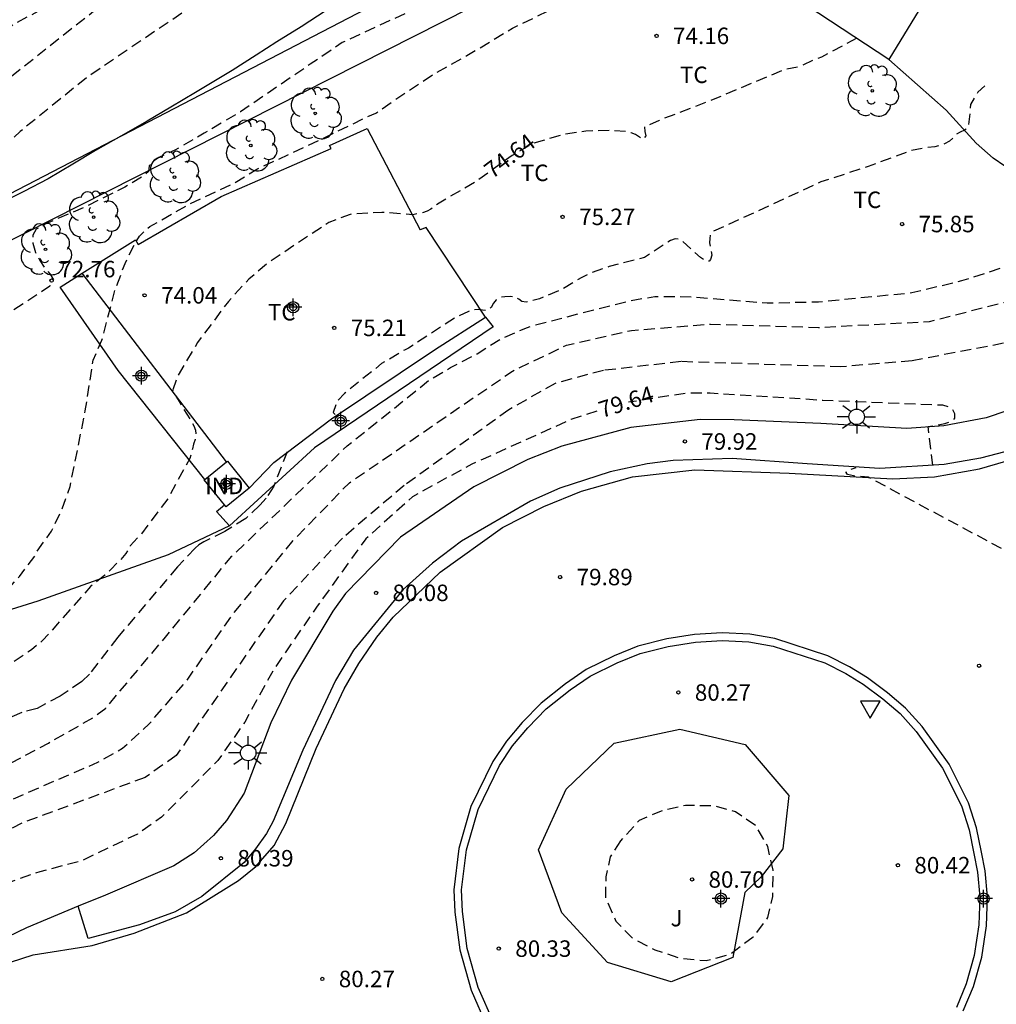
# Model space of a CAD drawing. Units: metres. Extents: x 587644 to 587994, y 4795540 to 4795791.
# Drawn here: x 587853 to 587898, y 4795572 to 4795617 of the extents above; entities that cross this region are included whole.
import ezdxf

# ---------------------------------------------------------------- set-up
doc = ezdxf.new("R2010")
doc.units = ezdxf.units.M
doc.header["$MEASUREMENT"] = 0
doc.linetypes.add('TRAZOS_NORMALES', pattern=[0.75, 0.5, -0.25])
for name, color, linetype in [('020194', 31, 'TRAZOS_NORMALES'), ('020195', 30, 'TRAZOS_NORMALES'), ('020204', 9, 'Continuous'), ('020307', 24, 'Continuous'), ('020308', 9, 'Continuous'), ('060108', 9, 'Continuous'), ('060119', 9, 'Continuous'), ('060128', 7, 'Continuous'), ('060134', 9, 'Continuous'), ('060145', 9, 'Continuous'), ('070104', 3, 'Continuous'), ('070105', 6, 'Continuous'), ('070108', 9, 'Continuous'), ('080107', 9, 'Continuous'), ('080301', 9, 'Continuous'), ('100105', 3, 'Continuous'), ('100106', 63, 'Continuous'), ('100107', 3, 'Continuous'), ('100202', 3, 'Continuous'), ('100301', 7, 'Continuous'), ('100302', 7, 'Continuous'), ('250206', 9, 'Continuous'), ('260205', 9, 'Continuous'), ('Centroides', 1, 'Continuous')]:
    doc.layers.add(name, color=color, linetype=linetype)
doc.styles.add('ARIAL', font='arial.ttf', dxfattribs={"height": 1})
doc.styles.add('ARIALI', font='ariali.ttf', dxfattribs={"height": 1})

# ---------------------------------------------------------------- blocks, each defined once
blk = doc.blocks.new('COTAPU')
blk.add_circle((0, 0), 0.075)
blk = doc.blocks.new('FAROLA')
for p, q in [((-0.63, 0.51), (-0.255, 0.245)), ((0, 0.355), (0, 0.755)), ((0.605, 0.49), (0.276, 0.223)), ((-0.355, 0), (-0.895, 0)), ((0.355, 0), (0.855, 0)), ((-0.65, -0.52), (-0.255, -0.24)), ((0, -0.355), (0, -0.755)), ((0.585, -0.52), (0.256, -0.246))]:
    blk.add_line(p, q)
blk.add_circle((0, 0), 0.355)
blk = doc.blocks.new('SETRA')
at = {"linetype": 'Continuous'}
blk.add_lwpolyline([(0.451, 0.26), (-0.45, 0.26), (-0.001, -0.52)], close=True, dxfattribs=at)
blk = doc.blocks.new('ARBOL')
blk.add_circle((0, 0), 0.0587)
for centre, radius, start, end in [((-0.564, 0.381), 0.532, 92.28, 254.58), ((-0.28, 0.855), 0.3, 359.2878, 173.6078), ((0.097, 0.97), 0.21, 23.1565, 160.4665), ((0.438, 0.881), 0.24, 301.578, 139.328), ((0.656, 0.288), 0.443, 319.8556, 114.7656), ((-0.091, 0.321), 0.12, 119.14, 310.56), ((0.819, -0.249), 0.383, 235.5275, 62.0275), ((-0.556, -0.339), 0.555, 142.64, 266.54), ((-0.039, -0.384), 0.21, 189.64, 323.88), ((0.299, -0.624), 0.532, 224.67, 0.24), ((-0.301, -0.676), 0.45, 213.78, 295.32)]:
    blk.add_arc(centre, radius, start, end)
blk = doc.blocks.new('Centroide')
for points in [[(0.402, 0), (-0.402, 0)], [(0, -0.402), (0, 0.402)]]:
    blk.add_lwpolyline(points)
for radius in [0.256, 0.159]:
    blk.add_circle((0, 0), radius)

msp = doc.modelspace()

# ---------------------------------------------------------------- linework, layer by layer
at = {"layer": '020194', "flags": 128}
for points, elevation in [([(587644.033, 4795557.508), (587647.353, 4795559.146), (587651.49, 4795561.316), (587655.17, 4795563.126), (587658.795, 4795564.748), (587663.417, 4795567.461), (587668.746, 4795570.422), (587672.799, 4795572.788), (587675.441, 4795574.134), (587681.226, 4795577.354), (587682.648, 4795578.301), (587685.184, 4795579.942), (587687.131, 4795580.851), (587688.639, 4795581.682), (587692.393, 4795583.752), (587694.968, 4795585.29), (587696.068, 4795586.101), (587700.99, 4795589.434), (587704.553, 4795591.472), (587709.126, 4795594.28), (587710.631, 4795595.296), (587712.278, 4795596.614), (587715.497, 4795599.523), (587715.927, 4795599.714), (587716.347, 4795599.769), (587718.096, 4795600.21), (587719.824, 4795600.378), (587721.416, 4795600.331), (587722.309, 4795600.298), (587724.311, 4795600.059), (587724.777, 4795600.047), (587726.636, 4795600.12), (587727.058, 4795600.102), (587728.306, 4795600.333), (587728.714, 4795600.474), (587729.742, 4795601.41), (587730.145, 4795601.672), (587730.599, 4795601.839), (587731.07, 4795601.85), (587732.28, 4795601.557), (587734.732, 4795600.726), (587740.115, 4795598.242), (587742.543, 4795597.11), (587748.122, 4795594.199), (587750.185, 4795593.168), (587752.756, 4795592.001), (587754.921, 4795590.871), (587759.476, 4795588.495), (587761.86, 4795587.129), (587765.328, 4795584.898), (587767.923, 4795583.22), (587770.612, 4795581.277), (587773.103, 4795579.463), (587775.445, 4795577.575), (587777.722, 4795575.334), (587778.942, 4795574.017), (587781.881, 4795571.243), (587783.788, 4795569.168), (587784.962, 4795567.296), (587786.534, 4795564.69), (587786.75, 4795564.281), (587787.287, 4795562.557), (587787.791, 4795561.25), (587788.625, 4795559.003), (587790.146, 4795556), (587790.855, 4795554.868), (587791.457, 4795554.119), (587791.768, 4795553.812), (587792.43, 4795553.306), (587792.82, 4795553.082), (587793.369, 4795552.841), (587796.593, 4795552.04), (587798.274, 4795551.887), (587800.386, 4795552.155), (587801.455, 4795552.398), (587802.48, 4795552.76), (587803.608, 4795553.264), (587805.469, 4795554.52), (587806.29, 4795555.311), (587807.984, 4795557.376), (587808.13, 4795557.533), (587808.858, 4795557.998), (587809.865, 4795558.5), (587811.552, 4795559.895), (587812.45, 4795560.629), (587813.206, 4795561.059), (587813.846, 4795561.272), (587816.007, 4795561.812), (587817.373, 4795562.195), (587819.77, 4795562.64), (587820.888, 4795562.664), (587821.096, 4795562.701), (587821.29, 4795563.062), (587821.63, 4795563.879), (587823.09, 4795566.916), (587823.656, 4795567.981), (587824.074, 4795569.012), (587824.412, 4795569.612), (587826.357, 4795572.322), (587826.925, 4795573.282), (587828.04, 4795575.962), (587828.484, 4795577.367), (587829.667, 4795578.846), (587831.961, 4795580.917), (587834.032, 4795582.322), (587835.808, 4795583.21), (587838.066, 4795585.302), (587838.274, 4795585.583), (587838.514, 4795585.979), (587838.649, 4795586.75), (587838.639, 4795587.896), (587838.587, 4795588.73), (587838.866, 4795590.477), (587839.339, 4795591.738), (587839.399, 4795591.998), (587839.419, 4795592.278), (587839.389, 4795592.728), (587839.329, 4795592.978), (587839.129, 4795593.408), (587838.309, 4795594.528), (587838.149, 4795594.768), (587837.989, 4795595.058), (587837.759, 4795595.608), (587837.649, 4795595.938), (587837.499, 4795596.528), (587837.419, 4795597.108), (587837.439, 4795597.678), (587837.569, 4795598.217), (587837.809, 4795598.797), (587838.279, 4795599.637), (587838.709, 4795600.177), (587839.479, 4795600.957), (587840.959, 4795602.117), (587842.929, 4795603.587), (587845.909, 4795606.027), (587846.499, 4795606.557), (587846.989, 4795607.097), (587847.379, 4795607.637), (587848.429, 4795609.517), (587848.639, 4795609.847), (587849.079, 4795610.427), (587850.889, 4795612.167), (587852.909, 4795613.917), (587856.749, 4795616.957), (587857.089, 4795617.217), (587857.909, 4795617.736), (587859.539, 4795618.566), (587862.508, 4795619.806), (587863.738, 4795620.396), (587865.558, 4795621.536), (587867.748, 4795623.176), (587868.988, 4795623.916), (587869.848, 4795624.316), (587871.148, 4795624.756), (587872.798, 4795625.176), (587874.418, 4795625.466), (587876.128, 4795625.626), (587876.488, 4795625.686), (587876.798, 4795625.766), (587877.468, 4795625.996), (587879.998, 4795627.236), (587880.938, 4795627.806), (587881.788, 4795628.466), (587882.57, 4795629.27), (587883.52, 4795630.23), (587883.87, 4795630.53), (587884.53, 4795631.02), (587887.52, 4795632.73), (587890.12, 4795634.05), (587890.77, 4795634.44), (587891.31, 4795634.85), (587892.02, 4795635.48), (587893.27, 4795636.77), (587894.5, 4795638.22), (587895.77, 4795639.87), (587896.56, 4795640.85), (587897.11, 4795641.44), (587897.67, 4795641.91), (587898.8, 4795642.75), (587899.23, 4795643.13), (587899.44, 4795643.36), (587899.73, 4795643.8), (587900.14, 4795644.74), (587900.474, 4795645.636), (587910.222, 4795650.823), (587915.069, 4795652.58), (587924.268, 4795655.08), (587926.007, 4795655.024), (587927.564, 4795655.014)], 70.64), ([(587927.436, 4795653.886), (587925.277, 4795653.544), (587924.997, 4795653.324), (587923.997, 4795652.634), (587923.427, 4795652.114), (587922.377, 4795650.944), (587921.787, 4795650.364), (587921.567, 4795650.184), (587921.177, 4795649.954), (587919.67, 4795649.42), (587918.53, 4795648.92), (587918, 4795648.61), (587917.46, 4795648.23), (587916.74, 4795647.57), (587914.5, 4795645.22), (587913.69, 4795644.42), (587912.97, 4795643.9), (587910.51, 4795642.53), (587909.36, 4795641.67), (587908.24, 4795640.93), (587905.24, 4795639.28), (587904.18, 4795638.81), (587902.54, 4795638.42), (587901.46, 4795638.32), (587900.2, 4795638.06), (587898.93, 4795637.56), (587896.09, 4795635.78), (587894.37, 4795634.33), (587893.05, 4795632.86), (587889.15, 4795629.7), (587887.9, 4795628.67), (587885.05, 4795626.81), (587883.98, 4795626.19), (587883.218, 4795625.686), (587882.108, 4795624.876), (587881.588, 4795624.586), (587880.398, 4795624.076), (587877.148, 4795622.996), (587876.578, 4795622.906), (587873.218, 4795622.866), (587871.858, 4795622.686), (587870.748, 4795622.446), (587869.608, 4795622.046), (587868.178, 4795621.326), (587864.268, 4795618.896), (587861.768, 4795617.526), (587858.958, 4795615.647), (587856.429, 4795613.917), (587853.409, 4795611.477), (587852.049, 4795610.227), (587851.829, 4795609.987), (587850.439, 4795608.047), (587849.659, 4795607.127), (587847.749, 4795605.157), (587846.019, 4795603.287), (587845.819, 4795603.037), (587845.579, 4795602.667), (587845.489, 4795602.277), (587845.539, 4795601.917), (587845.659, 4795601.617), (587845.979, 4795601.027), (587846.069, 4795600.737), (587846.089, 4795600.427), (587846.009, 4795600.087), (587845.829, 4795599.687), (587845.229, 4795598.827), (587844.569, 4795598.127), (587843.589, 4795597.177), (587843.179, 4795596.687), (587843.019, 4795596.447), (587842.913, 4795596.217), (587842.72, 4795595.667), (587842.693, 4795595.349), (587842.748, 4795594.436), (587842.72, 4795594.021), (587842.386, 4795592.439), (587842.368, 4795591.83), (587842.509, 4795589.028), (587842.088, 4795586.787), (587841.51, 4795585.806), (587839.942, 4795584.422), (587838.36, 4795582.921), (587836.77, 4795581.486), (587834.569, 4795578.902), (587833.206, 4795576.981), (587832.097, 4795575.062), (587830.852, 4795572.968), (587830.203, 4795572.001), (587827.785, 4795569.119), (587826.452, 4795567.163), (587824.256, 4795563.223), (587824.156, 4795562.976), (587823.521, 4795560.398), (587823.285, 4795559.781), (587823.155, 4795559.621), (587822.93, 4795559.525), (587821.495, 4795559.353), (587819.341, 4795559.315), (587817.312, 4795558.972), (587815.074, 4795558.296), (587813.105, 4795557.555), (587812.157, 4795557.13), (587811.455, 4795556.67), (587809.663, 4795555.154), (587808.926, 4795554.346), (587808.35, 4795553.372), (587807.997, 4795552.964), (587807.129, 4795552.243), (587806.42, 4795551.87), (587806.036, 4795551.738), (587803.754, 4795551.185), (587799.832, 4795550.849), (587798.447, 4795550.669), (587797.368, 4795550.44), (587797.158, 4795550.374), (587795.984, 4795550.079), (587795.498, 4795549.99), (587794.867, 4795550.009), (587794.664, 4795550.066), (587794.257, 4795550.289), (587793.353, 4795550.688), (587792.275, 4795551.005), (587790.714, 4795551.307), (587789.818, 4795551.771), (587788.895, 4795553.037), (587788.132, 4795554.316), (587786.66, 4795557.195), (587786.284, 4795558.017), (587785.328, 4795560.49), (587784.818, 4795561.449), (587783.842, 4795563.674), (587782.392, 4795566.103), (587781.557, 4795567.468), (587781.309, 4795567.779), (587780.462, 4795568.899), (587780.09, 4795569.308), (587779.389, 4795569.936), (587777.324, 4795571.657), (587775.69, 4795573.243), (587773.586, 4795575.311), (587770.055, 4795578.536), (587768.328, 4795580.063), (587766.07, 4795581.837), (587763.851, 4795583.379), (587759.468, 4795586.332), (587758.063, 4795587.179), (587755.008, 4795588.858), (587751.518, 4795590.625), (587749.608, 4795591.491), (587748.754, 4795591.96), (587747.49, 4795592.722), (587744.514, 4795594.292), (587741.816, 4795595.826), (587740.267, 4795596.522), (587734.958, 4795598.565), (587732.192, 4795599.411), (587730.649, 4795599.708), (587730.277, 4795599.579), (587729.987, 4795599.322), (587729.569, 4795599.223), (587727.572, 4795599.088), (587726.575, 4795599.215), (587726.196, 4795599.226), (587725.689, 4795599.199), (587724.778, 4795599.071), (587724.238, 4795599.063), (587722.62, 4795599.28), (587721.809, 4795599.277), (587720.038, 4795599.086), (587719.254, 4795598.919), (587717.983, 4795598.454), (587716.123, 4795597.403), (587715.768, 4795597.264), (587713.56, 4795595.391), (587711.747, 4795594.065), (587705.692, 4795590.359), (587702.165, 4795588.195), (587699.547, 4795586.329), (587696.341, 4795584.274), (587691.929, 4795581.82), (587689.387, 4795580.623), (587686.692, 4795579.29), (587685.762, 4795578.833), (587682.937, 4795577.097), (587680.567, 4795575.819), (587676.693, 4795573.667), (587668.232, 4795569.069), (587663.801, 4795566.808), (587659.98, 4795564.545), (587658.432, 4795563.725), (587655.186, 4795562.225), (587652.284, 4795560.598), (587649.267, 4795559.03), (587645.966, 4795557.524), (587644.033, 4795556.546)], 71.64), ([(587882.903, 4795623.01), (587881.208, 4795622.036), (587876.618, 4795619.586), (587874.758, 4795618.476), (587873.378, 4795617.846), (587871.138, 4795616.936), (587868.078, 4795615.526), (587866.618, 4795614.536), (587863.448, 4795612.377), (587861.788, 4795611.397), (587860.458, 4795610.627), (587859.718, 4795610.287), (587859.458, 4795610.107), (587859.288, 4795609.907), (587859.248, 4795609.657), (587859.028, 4795609.457), (587858.168, 4795608.937), (587856.338, 4795608.027), (587854.468, 4795607.227), (587854.138, 4795607.027), (587853.988, 4795606.757), (587853.988, 4795606.387), (587854.108, 4795605.967), (587854.298, 4795605.597), (587854.528, 4795605.267), (587854.778, 4795604.977), (587854.918, 4795604.727), (587854.758, 4795604.437), (587852.598, 4795602.997), (587852.018, 4795602.567), (587851.728, 4795602.257), (587851.598, 4795602.027), (587851.408, 4795601.577), (587851.028, 4795600.247), (587850.838, 4795599.287), (587850.809, 4795599.042), (587850.725, 4795598.84), (587850.618, 4795598.646), (587850.515, 4795598.396), (587850.47, 4795598.111), (587850.481, 4795597.054), (587850.546, 4795596.545), (587850.466, 4795595.858), (587849.557, 4795593.687), (587848.616, 4795591.645), (587847.37, 4795589.566), (587846.298, 4795587.444), (587846.168, 4795587.269), (587845.389, 4795586.374), (587844.406, 4795585.565), (587842.548, 4795584.201), (587840.871, 4795582.722), (587837.47, 4795579.204), (587835.904, 4795577.377), (587835.601, 4795577.071), (587835.42, 4795576.933), (587834.619, 4795576.059), (587833.393, 4795574.371), (587831.676, 4795572.239), (587829.722, 4795569.489), (587828.432, 4795567.556), (587826.12, 4795563.615), (587825.602, 4795562.583), (587825.516, 4795562.336), (587825.018, 4795560.18), (587824.975, 4795559.911), (587824.683, 4795558.793), (587824.439, 4795558.132), (587824.327, 4795557.051), (587824.184, 4795556.659), (587824.047, 4795556.499), (587823.859, 4795556.396), (587823.656, 4795556.316), (587823.431, 4795556.271), (587822.764, 4795556.189), (587822.539, 4795556.209), (587819.973, 4795556.09), (587818.835, 4795555.882), (587815.692, 4795554.788), (587813.679, 4795553.88), (587811.799, 4795552.719), (587810.75, 4795552.098), (587810.156, 4795551.82), (587809.412, 4795551.36), (587809.311, 4795551.178), (587809.066, 4795550.815), (587808.907, 4795550.684), (587808.733, 4795550.581), (587808.523, 4795550.515), (587805.885, 4795550.171), (587803.167, 4795549.718), (587801.913, 4795549.473), (587799.413, 4795549.143), (587797.804, 4795548.868), (587794.746, 4795548.159), (587794.521, 4795548.158), (587794.296, 4795548.179), (587793.933, 4795548.388), (587793.699, 4795548.807), (587793.622, 4795549.026), (587793.518, 4795549.412), (587793.352, 4795549.822), (587793.1, 4795550.037), (587792.884, 4795550.103), (587792.308, 4795550.136), (587790.808, 4795549.935), (587789.772, 4795549.947), (587788.808, 4795550.076), (587788.191, 4795550.386), (587787.224, 4795551.771), (587786.57, 4795552.81), (587784.663, 4795556.589), (587783.7, 4795559.075), (587783.336, 4795559.919), (587782.816, 4795560.881), (587781.786, 4795563.161), (587779.738, 4795566.575), (587779.19, 4795567.367), (587778.868, 4795567.756), (587778.231, 4795568.374), (587776.056, 4795570.321), (587773.021, 4795573.548), (587770.72, 4795575.943), (587768.667, 4795578.018), (587766.436, 4795579.976), (587763.392, 4795582.17), (587761.423, 4795583.569), (587756.004, 4795586.957), (587753.505, 4795588.291), (587751.204, 4795589.474), (587749.709, 4795590.178), (587748.284, 4795590.97), (587747.207, 4795591.644), (587745.204, 4795592.663), (587742.474, 4795594.184), (587738.705, 4795595.902), (587735.908, 4795596.829), (587734.209, 4795597.447), (587731.862, 4795598.054), (587730.984, 4795598.219), (587730.44, 4795598.276), (587727.83, 4795598.271), (587726.695, 4795598.393), (587726.163, 4795598.42), (587724.916, 4795598.247), (587724.607, 4795598.216), (587723.617, 4795598.248), (587723.167, 4795598.323), (587722.219, 4795598.368), (587721.82, 4795598.341), (587720.063, 4795598.04), (587719.521, 4795597.878), (587718.627, 4795597.482), (587717.829, 4795597.025), (587715.82, 4795595.532), (587713.535, 4795593.738), (587709.142, 4795590.708), (587706.649, 4795589.179), (587703.23, 4795586.936), (587701.532, 4795585.614), (587699.884, 4795584.437), (587695.988, 4795582.042), (587692.785, 4795580.339), (587690.008, 4795579.109), (587685.716, 4795576.97), (587683.444, 4795575.683), (587680.594, 4795574.285), (587676.548, 4795572.323), (587670.82, 4795569.351), (587667.538, 4795567.571), (587663.003, 4795565.423), (587660.222, 4795563.821), (587658.088, 4795562.679), (587655.463, 4795561.348), (587654.108, 4795560.518), (587652.129, 4795559.21), (587650.652, 4795558.407), (587648.342, 4795557.414), (587645.691, 4795556.346), (587644.033, 4795555.508)], 72.64), ([(587644.033, 4795554.405), (587646.512, 4795555.578), (587648.888, 4795556.351), (587650.014, 4795556.759), (587650.516, 4795556.898), (587651.322, 4795557.193), (587651.681, 4795557.38), (587652.453, 4795557.858), (587653.467, 4795558.662), (587654.663, 4795559.654), (587656.322, 4795560.72), (587661.38, 4795563.631), (587663.139, 4795564.521), (587665.785, 4795565.626), (587667.27, 4795566.227), (587669.177, 4795567.148), (587674.184, 4795569.821), (587677.119, 4795571.206), (587680.145, 4795572.433), (587684.421, 4795574.138), (587687.165, 4795575.508), (587691.64, 4795577.655), (587695.854, 4795579.728), (587698.002, 4795580.993), (587700.446, 4795582.645), (587703.515, 4795585.107), (587708.138, 4795588.436), (587710.178, 4795590.004), (587713.787, 4795592.781), (587718.281, 4795596.323), (587719.021, 4795596.74), (587719.839, 4795597.099), (587720.296, 4795597.245), (587721.068, 4795597.41), (587721.933, 4795597.518), (587722.497, 4795597.541), (587723.544, 4795597.482), (587726.113, 4795597.675), (587728.672, 4795597.666), (587729.659, 4795597.639), (587731.104, 4795597.47), (587733.562, 4795596.879), (587734.978, 4795596.462), (587735.319, 4795596.334), (587735.817, 4795596.092), (587736.071, 4795596.006), (587736.335, 4795595.854), (587738.303, 4795595.098), (587739.936, 4795594.272), (587742.033, 4795593.479), (587744.429, 4795592.344), (587746.716, 4795591.271), (587750.744, 4795589.091), (587755.108, 4795586.71), (587757.591, 4795585.27), (587762.156, 4795582.531), (587764.24, 4795581.071), (587765.598, 4795580.288), (587767.915, 4795578.414), (587768.888, 4795577.454), (587771.381, 4795574.836), (587773.417, 4795572.611), (587775.248, 4795570.05), (587775.533, 4795569.612), (587776.317, 4795568.599), (587778.005, 4795566.81), (587779.699, 4795564.298), (587780.718, 4795562.398), (587781.378, 4795560.838), (587782.056, 4795559.008), (587782.871, 4795556.736), (587783.816, 4795554.7), (587785.194, 4795551.998), (587786.448, 4795550.184), (587786.816, 4795549.863), (587787.26, 4795549.547), (587788.485, 4795548.955), (587789.255, 4795548.728), (587791.614, 4795548.659), (587791.985, 4795548.549), (587792.369, 4795548.356), (587792.63, 4795548.089), (587792.831, 4795547.837), (587793.59, 4795546.68), (587793.736, 4795546.542), (587793.91, 4795546.442), (587794.346, 4795546.335), (587795.441, 4795546.23), (587797.718, 4795546.298), (587803.3, 4795546.887), (587805.591, 4795547.122), (587808.12, 4795547.553), (587810.504, 4795547.932), (587810.961, 4795548.021), (587811.366, 4795548.175), (587811.576, 4795548.277), (587812.704, 4795549.015), (587813.008, 4795549.335), (587813.498, 4795550.004), (587813.65, 4795550.172), (587814.214, 4795550.566), (587814.641, 4795550.756), (587815.915, 4795551.168), (587818.191, 4795551.685), (587820.415, 4795552.173), (587822.851, 4795552.459), (587823.793, 4795552.593), (587824.409, 4795552.828), (587824.589, 4795552.938), (587824.719, 4795553.098), (587824.978, 4795553.694), (587825.306, 4795554.906), (587825.609, 4795556.996), (587826.275, 4795559.153), (587826.361, 4795559.356), (587826.99, 4795561.52), (587827.435, 4795562.661), (587829.025, 4795565.815), (587830.365, 4795567.917), (587830.487, 4795568.083), (587831.07, 4795569.261), (587831.971, 4795570.642), (587832.75, 4795571.509), (587833.687, 4795572.847), (587836.589, 4795576.101), (587838.164, 4795577.653), (587840.481, 4795580.186), (587841.968, 4795581.839), (587842.785, 4795582.604), (587845.634, 4795584.567), (587847.557, 4795585.939), (587850.116, 4795588.045), (587850.962, 4795588.686), (587851.886, 4795589.539), (587853.373, 4795591.22), (587854.073, 4795592.151), (587854.181, 4795592.362), (587854.837, 4795593.286), (587855.283, 4795594.202), (587855.684, 4795595.32), (587856.373, 4795598.761), (587856.733, 4795601.069), (587857.127, 4795601.973), (587857.727, 4795604.249), (587858.184, 4795605.473), (587858.696, 4795606.478), (587858.842, 4795606.706), (587859.145, 4795607.012), (587859.319, 4795607.143), (587861.091, 4795608.166), (587863.133, 4795609.11), (587864.182, 4795609.76), (587867.084, 4795611.106), (587869.198, 4795612.137), (587869.603, 4795612.306), (587870.377, 4795612.853), (587872.199, 4795614.064), (587873.755, 4795614.934), (587875.831, 4795616.183), (587878.972, 4795617.698), (587880.124, 4795618.145), (587881.022, 4795618.315), (587881.24, 4795618.389), (587882.615, 4795619.091), (587884.07, 4795619.655), (587885.003, 4795620.1)], 73.64), ([(587897.332, 4795613.557), (587897.02, 4795613.262), (587896.689, 4795612.71), (587896.585, 4795611.65), (587896.411, 4795611.534), (587896.216, 4795611.446), (587896.042, 4795611.344), (587895.898, 4795611.176), (587895.724, 4795611.03), (587895.507, 4795610.921), (587895.268, 4795610.833), (587895.065, 4795610.781), (587894.608, 4795610.728), (587893.949, 4795610.595), (587892.03, 4795609.883), (587889.872, 4795609.178), (587886.883, 4795607.802), (587884.914, 4795606.902), (587884.842, 4795606.814), (587884.807, 4795606.604), (587884.8, 4795606.401), (587884.904, 4795605.85), (587884.847, 4795605.647), (587884.782, 4795605.574), (587884.572, 4795605.609), (587884.39, 4795605.732), (587883.472, 4795606.569), (587883.24, 4795606.583), (587883.023, 4795606.509), (587881.837, 4795605.743), (587880.236, 4795605.33), (587879.36, 4795605.014), (587878.983, 4795604.831), (587878.057, 4795604.284), (587877.051, 4795603.859), (587876.449, 4795603.704), (587876.246, 4795603.74), (587876.115, 4795603.841), (587875.919, 4795603.935), (587875.716, 4795603.963), (587875.484, 4795603.955), (587875.274, 4795603.925), (587875.086, 4795603.815), (587874.956, 4795603.655), (587874.862, 4795603.466), (587874.703, 4795603.342), (587874.667, 4795603.327), (587874.464, 4795603.341), (587874.261, 4795603.377), (587874.043, 4795603.354), (587873.826, 4795603.288), (587873.211, 4795602.995), (587871.099, 4795601.615), (587870.903, 4795601.527), (587869.869, 4795600.907), (587868.177, 4795599.551), (587867.831, 4795599.194), (587867.659, 4795598.678), (587867.799, 4795598.553)], 75.64), ([(587811.53, 4795540.07), (587812.016, 4795540.587), (587813.01, 4795541.16), (587813.242, 4795541.247), (587813.438, 4795541.297), (587814.351, 4795541.326), (587815.243, 4795541.152), (587815.468, 4795541.137), (587817.368, 4795540.694), (587817.775, 4795540.65), (587819.726, 4795540.751), (587820.154, 4795540.808), (587822.221, 4795541.336), (587824.542, 4795541.952), (587824.76, 4795541.988), (587825.463, 4795542.452), (587825.638, 4795542.597), (587825.797, 4795542.756), (587826.044, 4795543.112), (587826.639, 4795544.99), (587826.959, 4795545.599), (587827.597, 4795546.563), (587828.149, 4795547.607), (587828.926, 4795549.921), (587829.122, 4795550.965), (587829.247, 4795552.938), (587829.378, 4795554.127), (587829.421, 4795554.359), (587829.494, 4795554.555), (587829.843, 4795555.897), (587831.404, 4795560.103), (587832.703, 4795563.141), (587833.944, 4795565.063), (587835.171, 4795566.983), (587836.427, 4795569.013), (587836.862, 4795570.058), (587837.784, 4795571.537), (587838.307, 4795572.567), (587838.974, 4795573.516), (587839.439, 4795573.988), (587840.374, 4795574.667), (587842.765, 4795576.918), (587843.574, 4795577.719), (587845.374, 4795579.192), (587847.653, 4795580.47), (587849.767, 4795581.292), (587851.721, 4795582.214), (587852.771, 4795582.61), (587854.696, 4795583.633), (587856.737, 4795584.794), (587857.301, 4795585.224), (587860.021, 4795588.449), (587863.03, 4795592.124), (587866.44, 4795595.387), (587868.303, 4795597.165), (587872.055, 4795600.169), (587873.003, 4795600.724), (587874.211, 4795601.36), (587875.253, 4795602.01), (587876.505, 4795602.559), (587876.715, 4795602.633), (587881.142, 4795603.767), (587882.308, 4795603.968), (587883.998, 4795603.953), (587887.429, 4795603.67), (587889.757, 4795603.724), (587894.02, 4795604.14), (587896.288, 4795604.687), (587898.439, 4795605.378), (587899.627, 4795605.644), (587901.778, 4795606.378), (587902.806, 4795606.846), (587903.009, 4795606.905), (587903.661, 4795606.952), (587903.879, 4795606.996), (587904.067, 4795607.091), (587904.211, 4795607.258), (587904.317, 4795607.883), (587904.389, 4795608.079), (587904.786, 4795608.581), (587905.639, 4795609.281), (587906.63, 4795609.901), (587908.186, 4795610.51), (587908.447, 4795610.569), (587908.94, 4795610.607), (587911.356, 4795610.657)], 76.64), ([(587825.726, 4795540.069), (587825.745, 4795540.167), (587825.985, 4795540.863), (587826.087, 4795541.066), (587827.698, 4795543.299), (587828.358, 4795544.228), (587828.83, 4795545.156), (587829.89, 4795548.303), (587830.072, 4795549.115), (587830.494, 4795551.654), (587831.293, 4795554.649), (587832.572, 4795560.182), (587832.731, 4795560.603), (587834.691, 4795564.41), (587835.795, 4795566.475), (587837.58, 4795569.484), (587838.792, 4795571.239), (587839.532, 4795572.109), (587840.374, 4795572.95), (587845.631, 4795577.192), (587849.45, 4795579.522), (587856.95, 4795582.759), (587858.072, 4795583.394), (587859.278, 4795584.501), (587861.003, 4795586.488), (587863.065, 4795589.47), (587865.9, 4795592.92), (587868.399, 4795595.484), (587875.833, 4795600.57), (587878.28, 4795601.741), (587881.243, 4795602.419), (587884.845, 4795602.71), (587889.756, 4795602.557), (587894.817, 4795602.825), (587903.504, 4795605.066), (587905.011, 4795605.377), (587905.997, 4795605.359), (587908.378, 4795604.84), (587909.214, 4795604.437)], 77.64), ([(587880.746, 4795579.179), (587880.278, 4795578.452), (587880.072, 4795577.544), (587880.068, 4795576.587), (587880.537, 4795575.53), (587881.294, 4795574.75), (587882.312, 4795574.217), (587883.46, 4795573.845), (587884.642, 4795573.727), (587885.722, 4795574.014), (587886.792, 4795574.809), (587887.462, 4795575.69), (587887.683, 4795576.648), (587887.693, 4795577.852), (587887.449, 4795578.924), (587886.908, 4795579.872), (587885.984, 4795580.506), (587884.997, 4795580.771), (587883.706, 4795580.794), (587882.597, 4795580.536), (587881.598, 4795580.111), (587880.746, 4795579.179)], 80.64)]:
    msp.add_lwpolyline(points, dxfattribs=dict(at, elevation=elevation))
at = {"layer": '020194'}
for points, elevation in [([(587907.121, 4795600.802), (587906.178, 4795602.312), (587905.952, 4795602.623), (587905.297, 4795603.099), (587904.549, 4795603.328), (587903.056, 4795603.133), (587900.398, 4795602.259), (587894.028, 4795601.035), (587890.787, 4795600.76), (587883.512, 4795600.998), (587879.975, 4795600.6), (587877.766, 4795600.01), (587875.66, 4795598.805), (587870.896, 4795595.361), (587868.084, 4795592.963), (587865.398, 4795590.102), (587860.518, 4795583.068), (587859.101, 4795582.069), (587853.482, 4795579.986), (587850.659, 4795578.524)], 78.64), ([(587865.569, 4795596.898), (587864.953, 4795595.323), (587864.607, 4795594.778), (587864.326, 4795594.457), (587863.683, 4795593.86), (587862.721, 4795593.261), (587861.773, 4795592.8), (587861.548, 4795592.654), (587861.375, 4795592.501), (587860.573, 4795591.657), (587857.86, 4795588.454), (587856.562, 4795586.766), (587856.208, 4795586.431), (587855.224, 4795585.767), (587854.175, 4795585.212), (587853.479, 4795585.021), (587852.075, 4795584.413)], 75.64)]:
    msp.add_lwpolyline(points, dxfattribs=dict(at, elevation=elevation))
at = {"layer": '020195', "flags": 128}
for points, elevation in [([(587752.578, 4795594.079), (587755.171, 4795592.739), (587758.441, 4795590.999), (587761.061, 4795589.809), (587762.931, 4795588.799), (587766.52, 4795586.619), (587771.07, 4795583.879), (587772.68, 4795582.979), (587775.45, 4795581.179), (587777.06, 4795580.029), (587778.12, 4795579.029), (587780.03, 4795577.159), (587781.03, 4795575.949), (587783.37, 4795573.469), (587785.33, 4795571.639), (587785.79, 4795571.159), (587786.2, 4795570.639), (587787.33, 4795568.809), (587789.289, 4795565.599), (587789.519, 4795565.169), (587789.739, 4795564.649), (587789.859, 4795564.159), (587789.979, 4795563.27), (587790.219, 4795562.13), (587790.559, 4795561.03), (587790.989, 4795559.92), (587792.259, 4795557.48), (587792.639, 4795556.92), (587793.099, 4795556.49), (587793.659, 4795556.18), (587794.289, 4795556.04), (587795.812, 4795555.481), (587797.193, 4795555.166), (587798.294, 4795555.036), (587799.259, 4795554.995), (587801.267, 4795555.455), (587802.686, 4795556.143), (587803.938, 4795556.888), (587805.823, 4795558.694), (587807.353, 4795560.405), (587808.055, 4795560.923), (587808.885, 4795561.666), (587810.265, 4795563.13), (587811.205, 4795563.692), (587811.994, 4795563.978), (587813.197, 4795564.281), (587814.313, 4795564.43), (587815.742, 4795564.378), (587818.978, 4795564.204), (587820.297, 4795564.202), (587820.5, 4795564.253), (587820.71, 4795564.334), (587820.883, 4795564.458), (587821.128, 4795564.829), (587821.581, 4795565.723), (587822.464, 4795567.881), (587823.595, 4795569.909), (587824.546, 4795571.393), (587825.174, 4795572.192), (587825.703, 4795573.066), (587826.212, 4795574.263), (587827.068, 4795578.941), (587827.477, 4795580.252), (587827.805, 4795581.071), (587828.148, 4795581.779), (587828.501, 4795582.813), (587828.712, 4795583.205), (587829.539, 4795584.178), (587831.409, 4795586.048), (587832.039, 4795586.638), (587832.919, 4795588.668), (587833.649, 4795589.968), (587834.019, 4795590.778), (587834.289, 4795591.628), (587834.359, 4795592.098), (587834.329, 4795593.598), (587834.289, 4795594.058), (587834.209, 4795594.518), (587833.929, 4795595.448), (587833.829, 4795595.908), (587833.689, 4795597.748), (587833.699, 4795598.168), (587833.839, 4795598.578), (587834.119, 4795599.018), (587835.779, 4795600.867), (587836.269, 4795601.347), (587837.969, 4795602.727), (587838.879, 4795603.557), (587840.799, 4795605.127), (587843.929, 4795607.977), (587845.009, 4795609.127), (587846.109, 4795610.437), (587847.909, 4795612.137), (587850.499, 4795614.437), (587851.409, 4795615.207), (587852.419, 4795615.937), (587853.119, 4795616.367), (587856.339, 4795618.067), (587858.719, 4795619.556), (587863.158, 4795621.926), (587865.958, 4795623.546), (587870.178, 4795625.836), (587871.618, 4795626.336), (587874.348, 4795627.116), (587875.798, 4795627.656), (587876.458, 4795627.966), (587878.118, 4795628.956), (587880.618, 4795630.676), (587885.478, 4795634.425), (587886.068, 4795634.995), (587887.088, 4795636.195), (587887.378, 4795636.475), (587887.708, 4795636.735), (587889.538, 4795638.005), (587892.288, 4795640.305), (587893.298, 4795641.275), (587895.948, 4795644.145), (587898.298, 4795646.015), (587900.038, 4795647.415), (587908.192, 4795652.008), (587911.754, 4795653.618), (587918.111, 4795655.343), (587920.677, 4795656.072), (587926.893, 4795656.88), (587927.77, 4795656.826)], 69.64), ([(587891.502, 4795615.718), (587889.892, 4795614.864), (587889.668, 4795614.784), (587888.879, 4795614.418), (587888.234, 4795614.299), (587884.896, 4795612.899), (587882.507, 4795611.983), (587881.834, 4795611.683), (587881.856, 4795611.48), (587881.901, 4795611.277), (587881.771, 4795611.117), (587881.429, 4795611.333), (587881.233, 4795611.419), (587881, 4795611.476), (587880.297, 4795611.517), (587879.165, 4795611.497), (587878.071, 4795611.319), (587876.745, 4795610.921), (587875.805, 4795610.379), (587874.178, 4795609.206), (587872.485, 4795608.22), (587872.116, 4795607.943), (587871.935, 4795607.841), (587871.725, 4795607.774), (587871.282, 4795607.686), (587869.873, 4795607.794), (587868.432, 4795607.704), (587867.47, 4795607.337), (587864.729, 4795605.519), (587863.818, 4795604.754), (587862.887, 4795603.735), (587861.481, 4795601.865), (587860.573, 4795600.331), (587860.365, 4795599.721), (587860.431, 4795599.525), (587861.322, 4795598.078), (587861.396, 4795597.883), (587861.411, 4795597.665), (587861.376, 4795597.455), (587861.297, 4795597.237), (587861.254, 4795597.026), (587861.133, 4795596.591), (587860.125, 4795594.752), (587858.928, 4795593.158), (587858.423, 4795592.605), (587858.329, 4795592.423), (587858.214, 4795592.256), (587857.911, 4795591.907), (587857.759, 4795591.775), (587857.6, 4795591.593), (587857.261, 4795591.273), (587856.61, 4795590.762), (587855.109, 4795589.059), (587854.43, 4795588.295), (587853.917, 4795587.879), (587852.196, 4795586.691), (587850.228, 4795585.5), (587849.201, 4795584.836), (587847.16, 4795583.718), (587846.364, 4795583.301), (587844.781, 4795582.235), (587843.002, 4795580.886), (587841.486, 4795579.212), (587839.956, 4795577.559), (587838.547, 4795576.305), (587835.962, 4795573.531), (587834.396, 4795571.726), (587833.163, 4795569.908), (587831.995, 4795568.191), (587830.829, 4795566.185), (587829.289, 4795563.176), (587827.552, 4795558.897), (587827.51, 4795558.665), (587826.526, 4795554.708), (587826.021, 4795552.363), (587826.036, 4795552.139), (587826.012, 4795551.036), (587825.885, 4795550.136), (587825.727, 4795549.715), (587825.612, 4795549.54), (587825.171, 4795549.082), (587824.976, 4795548.972), (587824.78, 4795548.906), (587821.691, 4795548.813), (587819.351, 4795548.332), (587816.836, 4795547.879), (587815.727, 4795547.577), (587814.837, 4795547.218), (587814.671, 4795547.094), (587814.49, 4795546.999), (587813.49, 4795546.617), (587812.302, 4795546.496), (587808.871, 4795546.425), (587806.399, 4795546.182), (587805.218, 4795546.127), (587799.484, 4795545.58), (587796.829, 4795545.54), (587792.311, 4795545.652), (587791.273, 4795545.712), (587791.063, 4795545.748), (587790.706, 4795545.841), (587789.43, 4795546.31), (587788.031, 4795546.914), (587787.233, 4795547.42), (587786.301, 4795548.117), (587785.379, 4795549.06), (587783.999, 4795550.91), (587783.429, 4795551.85), (587782.009, 4795554.8), (587781.279, 4795556.44), (587780.809, 4795557.85), (587780.22, 4795560.15), (587779.52, 4795561.92), (587778.93, 4795563.18), (587778.62, 4795563.73), (587777.29, 4795565.65), (587775.54, 4795567.96), (587774.98, 4795568.96), (587773.54, 4795571.78), (587773.2, 4795572.32), (587772.37, 4795573.31), (587770.87, 4795574.92), (587769.86, 4795575.92), (587768.48, 4795577.56), (587767.93, 4795578.09), (587766.09, 4795579.61), (587765.51, 4795580.02), (587764.96, 4795580.3), (587764, 4795580.72), (587763.55, 4795581), (587762.071, 4795582.07), (587761.741, 4795582.28), (587758.901, 4795583.83), (587754.631, 4795586.23), (587752.461, 4795587.52), (587750.382, 4795588.668)], 74.64), ([(587894.967, 4795596.269), (587894.761, 4795598.042), (587895.515, 4795598.175), (587895.855, 4795598.3), (587895.978, 4795598.417), (587895.977, 4795598.62), (587895.875, 4795598.808), (587895.765, 4795598.909), (587895.424, 4795599.009), (587889.962, 4795599.233), (587884.833, 4795599.559), (587883.731, 4795599.555), (587881.104, 4795599.149)], 79.64), ([(587879.673, 4795598.737), (587878.486, 4795598.359), (587873.976, 4795596.331), (587871.27, 4795594.847), (587869.146, 4795592.931), (587866.932, 4795589.861), (587864.935, 4795586.966), (587863.632, 4795584.589), (587862.407, 4795582.836), (587859.85, 4795580.258), (587858.744, 4795579.492), (587856.189, 4795578.263), (587854.305, 4795577.777), (587850.496, 4795576.448), (587849.599, 4795576.016), (587846.807, 4795574.256), (587843.759, 4795572.136), (587842.845, 4795571.397), (587841.183, 4795569.751), (587839.754, 4795567.924), (587838.592, 4795566.198), (587837.947, 4795565.321), (587836.321, 4795562.269), (587835.885, 4795561.29), (587835.21, 4795559.172), (587834.679, 4795555.909), (587834.468, 4795555.06), (587834.446, 4795554.85), (587834.185, 4795553.711), (587833.552, 4795550.122), (587832.55, 4795547.003), (587832.303, 4795546.147), (587832.136, 4795545.35), (587831.736, 4795544.327), (587830.205, 4795541.064), (587829.708, 4795540.069)], 79.64), ([(587899.421, 4795591.776), (587892.036, 4795595.738), (587891.354, 4795595.794), (587891.078, 4795595.865), (587891.027, 4795595.945), (587891.049, 4795596.032), (587891.473, 4795596.173)], 79.64)]:
    msp.add_lwpolyline(points, dxfattribs=dict(at, elevation=elevation))
at = {"layer": '060108', "flags": 128}
for points in [[(587898.949, 4795597.071), (587897.145, 4795596.606), (587895.492, 4795596.316), (587892.562, 4795596.13), (587889.254, 4795596.341), (587885.836, 4795596.595), (587883.145, 4795596.497), (587881.956, 4795596.347), (587880.268, 4795595.977), (587877.979, 4795595.242), (587876.647, 4795594.642), (587873.507, 4795592.83), (587872.191, 4795591.816), (587870.854, 4795590.621), (587868.58, 4795587.855), (587867.766, 4795586.487), (587866.286, 4795583.304), (587864.935, 4795580.077), (587864.626, 4795579.518), (587864.121, 4795578.812), (587863.609, 4795578.2), (587861.678, 4795576.641), (587860.463, 4795575.947), (587858.84, 4795575.36), (587856.507, 4795574.74), (587856.055, 4795576.206)], [(587897.184, 4795578.668), (587896.962, 4795579.77), (587896.594, 4795580.907), (587895.709, 4795582.666), (587894.483, 4795584.38), (587893.725, 4795585.226), (587892.91, 4795585.926), (587891.993, 4795586.597), (587891.171, 4795587.108), (587890.183, 4795587.605), (587887.771, 4795588.392), (587886.631, 4795588.583), (587885.376, 4795588.658), (587884.122, 4795588.58), (587882.853, 4795588.372), (587881.541, 4795588.04), (587880.455, 4795587.607), (587879.188, 4795586.978), (587878.241, 4795586.336), (587877.127, 4795585.453), (587876.268, 4795584.565), (587875.553, 4795583.713), (587874.933, 4795582.789), (587873.934, 4795580.739), (587873.383, 4795578.836), (587873.159, 4795576.957), (587873.2, 4795575.934), (587873.424, 4795574.223), (587873.94, 4795572.39), (587874.665, 4795570.739)], [(587896.358, 4795571.44), (587896.824, 4795572.552), (587897.196, 4795573.881), (587897.409, 4795575.318), (587897.461, 4795576.638), (587897.347, 4795577.813), (587897.184, 4795578.668)]]:
    msp.add_lwpolyline(points, dxfattribs=at)
at = {"layer": '060119', "flags": 128}
for points in [[(587899.325, 4795599.085), (587897.405, 4795598.446), (587895.463, 4795598.082), (587893.78, 4795597.952), (587889.876, 4795598.182), (587885.922, 4795598.354), (587884.377, 4795598.362), (587881.223, 4795598.001), (587878.079, 4795597.147), (587876.529, 4795596.545), (587874.06, 4795595.294), (587870.733, 4795593.003), (587868.219, 4795590.446), (587867.642, 4795589.631), (587865.762, 4795586.503), (587864.82, 4795584.555), (587863.608, 4795581.358), (587862.8, 4795580.107), (587862.208, 4795579.43), (587861.327, 4795578.629), (587860.408, 4795578.038), (587857.287, 4795576.704), (587856.055, 4795576.206)], [(587856.055, 4795576.206), (587853.688, 4795575.224), (587850.285, 4795573.585), (587849.004, 4795572.847), (587848.064, 4795572.204), (587845.896, 4795570.171), (587844.842, 4795568.984), (587843.334, 4795566.968), (587841.345, 4795563.87), (587840.231, 4795561.377), (587839.587, 4795559.344), (587838.69, 4795555.176), (587838.452, 4795552.777)]]:
    msp.add_lwpolyline(points, dxfattribs=at)
at = {"layer": '060128', "flags": 128}
msp.add_lwpolyline([(587909.657, 4795604.887), (587907.855, 4795606.205), (587906.685, 4795606.73), (587902.596, 4795607.924), (587900.322, 4795608.785), (587898.773, 4795609.533), (587897.711, 4795610.254), (587896.939, 4795610.94), (587895.577, 4795612.45), (587892.971, 4795614.749)], dxfattribs=at)
at = {"layer": '060134', "flags": 128}
msp.add_lwpolyline([(587852.443, 4795573.49), (587853.993, 4795573.997), (587856.682, 4795574.415), (587858.595, 4795574.981), (587860.978, 4795575.905), (587863.344, 4795577.373), (587864.132, 4795578.014), (587864.969, 4795578.968), (587865.509, 4795579.971), (587866.88, 4795583.379), (587868.167, 4795586.097), (587868.837, 4795587.261), (587869.644, 4795588.454), (587870.395, 4795589.371), (587872.541, 4795591.411), (587875.375, 4795593.454), (587877.25, 4795594.405), (587878.973, 4795595.094), (587881.291, 4795595.75), (587884.126, 4795596.066), (587888.428, 4795595.924), (587893.145, 4795595.661), (587895.038, 4795595.748), (587897.089, 4795596.12), (587900.69, 4795597.165)], dxfattribs=at)
at = {"layer": '060145', "flags": 128}
for points in [[(587874.596, 4795603.024), (587874.953, 4795602.586), (587866.815, 4795597.068), (587862.942, 4795593.526)], [(587862.942, 4795593.526), (587862.352, 4795594.176), (587862.717, 4795594.473)]]:
    msp.add_lwpolyline(points, dxfattribs=at)
at = {"layer": '070104', "flags": 128}
msp.add_lwpolyline([(587874.596, 4795603.024), (587871.901, 4795607.112), (587871.619, 4795606.996)], dxfattribs=at)
at = {"layer": '070105', "flags": 128}
for points in [[(587856.223, 4795605.022), (587858.658, 4795606.542), (587858.782, 4795606.333), (587862.56, 4795608.517), (587867.577, 4795610.707), (587867.49, 4795610.844), (587869.213, 4795611.613), (587871.619, 4795606.996)], [(587861.817, 4795595.634), (587857.863, 4795600.598), (587855.221, 4795604.395), (587856.223, 4795605.022)], [(587862.809, 4795596.437), (587856.223, 4795605.022)], [(587863.843, 4795595.243), (587864.961, 4795596.399), (587867.578, 4795598.398), (587872.28, 4795601.529), (587874.596, 4795603.024)]]:
    msp.add_lwpolyline(points, dxfattribs=at)
at = {"layer": '070108', "flags": 128}
msp.add_lwpolyline([(587862.942, 4795593.526), (587860.14, 4795592.208), (587854.215, 4795590.086), (587846.073, 4795587.558), (587842.479, 4795586.563), (587840.567, 4795585.844), (587839.29, 4795584.301)], dxfattribs=at)
at = {"layer": '080107', "flags": 128}
for points in [[(587896.4, 4795620.38), (587892.971, 4795614.749)], [(587892.971, 4795614.749), (587888.178, 4795617.907)], [(587861.817, 4795595.634), (587862.809, 4795596.437)], [(587862.809, 4795596.437), (587862.85, 4795596.47), (587863.843, 4795595.243)], [(587862.717, 4795594.473), (587861.793, 4795595.615), (587861.817, 4795595.634)], [(587863.843, 4795595.243), (587862.786, 4795594.388)], [(587862.786, 4795594.388), (587862.717, 4795594.473)]]:
    msp.add_lwpolyline(points, dxfattribs=at)
at = {"layer": '100105', "flags": 128}
for points in [[(587874.976, 4795570.899), (587874.269, 4795572.509), (587873.768, 4795574.286), (587873.548, 4795575.964), (587873.509, 4795576.946), (587873.727, 4795578.769), (587874.261, 4795580.615), (587875.234, 4795582.611), (587875.833, 4795583.503), (587876.528, 4795584.331), (587877.362, 4795585.194), (587878.448, 4795586.054), (587879.365, 4795586.676), (587880.598, 4795587.288), (587881.649, 4795587.707), (587882.924, 4795588.03), (587884.161, 4795588.232), (587885.376, 4795588.308), (587886.592, 4795588.235), (587887.693, 4795588.051), (587890.044, 4795587.284), (587891, 4795586.803), (587891.797, 4795586.307), (587892.693, 4795585.652), (587893.48, 4795584.976), (587894.213, 4795584.158), (587895.41, 4795582.484), (587896.268, 4795580.779), (587896.623, 4795579.681), (587896.842, 4795578.599)], [(587896.842, 4795578.599), (587897.001, 4795577.759), (587897.111, 4795576.625), (587897.061, 4795575.35), (587896.855, 4795573.954), (587896.493, 4795572.667), (587896.042, 4795571.591)]]:
    msp.add_lwpolyline(points, dxfattribs=at)
at = {"layer": '100106', "color": 63, "flags": 128}
for points in [[(587870.798, 4795620.256), (587869.998, 4795619.296), (587869.298, 4795618.556), (587868.378, 4795617.746), (587867.338, 4795616.986), (587866.208, 4795616.246), (587865.088, 4795615.556), (587864.148, 4795614.946), (587863.058, 4795614.256), (587861.398, 4795613.257), (587860.268, 4795612.577), (587859.188, 4795611.947), (587857.988, 4795611.267), (587856.838, 4795610.617), (587855.798, 4795609.987), (587854.678, 4795609.327), (587853.578, 4795608.737), (587852.579, 4795608.247)], [(587886.412, 4795576.825), (587885.866, 4795573.863), (587883.049, 4795572.77), (587880.158, 4795573.65), (587878.067, 4795575.897), (587877.01, 4795578.773), (587878.268, 4795581.527), (587880.457, 4795583.633), (587883.443, 4795584.262), (587886.428, 4795583.571), (587888.41, 4795581.243), (587888.138, 4795578.812), (587887.157, 4795577.539), (587886.412, 4795576.825)]]:
    msp.add_lwpolyline(points, dxfattribs=at)
at = {"layer": '100107', "flags": 128}
msp.add_lwpolyline([(587882.161, 4795621.871), (587881.498, 4795620.966), (587851.038, 4795605.547), (587850.519, 4795607.397), (587879.838, 4795622.616), (587884.16, 4795627.79), (587885.25, 4795626.46)], dxfattribs=at)

# ---------------------------------------------------------------- block references
at = {"layer": '020204', "rotation": 359.9987685839998}
for p in [(587882.388, 4795615.829, 74.161), (587878.111, 4795607.589, 75.269), (587893.567, 4795607.262, 75.85), (587854.838, 4795604.687, 72.76), (587859.075, 4795604.017, 74.036), (587867.711, 4795602.534, 75.208), (587883.676, 4795597.363, 79.915), (587877.998, 4795591.192, 79.886), (587869.614, 4795590.472, 80.079), (587897.075, 4795587.153, 79.907), (587883.38, 4795585.935, 80.271), (587862.551, 4795578.389, 80.393), (587893.378, 4795578.072, 80.42), (587884.003, 4795577.423, 80.702), (587875.204, 4795574.275, 80.332), (587867.167, 4795572.893, 80.272)]:
    msp.add_blockref('COTAPU', p, dxfattribs=at)
at = {"layer": '100202', "rotation": 359.9987685839998}
for p in [(587892.214, 4795613.328), (587866.845, 4795612.3), (587863.906, 4795610.838), (587860.438, 4795609.394), (587856.753, 4795607.572), (587854.561, 4795606.112)]:
    msp.add_blockref('ARBOL', p, dxfattribs=at)
at = {"layer": '250206', "rotation": 359.9987685839998}
for p in [(587891.501, 4795598.484), (587863.791, 4795583.185)]:
    msp.add_blockref('FAROLA', p, dxfattribs=at)
at = {"layer": '260205', "rotation": 359.9987685839998}
msp.add_blockref('SETRA', (587892.121, 4795585.287), dxfattribs=at)
at = {"layer": 'Centroides', "rotation": 359.9987685839998}
for p in [(587865.839, 4795603.477), (587858.929, 4795600.358), (587868.008, 4795598.308), (587862.804, 4795595.439), (587885.316, 4795576.552), (587897.281, 4795576.552)]:
    msp.add_blockref('Centroide', p, dxfattribs=at)

# ---------------------------------------------------------------- texts
at = {"layer": '020307', "style": 'ARIALI'}
for s, rotation, p in [('74.64', 37.1488, (587874.905, 4795609.292)), ('79.64', 17.6698, (587879.896, 4795598.423))]:
    msp.add_text(s, height=0.75, rotation=rotation, dxfattribs=at).set_placement(p)
at = {"layer": '020308', "style": 'ARIAL'}
for s, p in [('74.16', (587883.138, 4795615.454)), ('75.27', (587878.861, 4795607.214)), ('75.85', (587894.317, 4795606.887)), ('72.76', (587855.192, 4795604.836)), ('74.04', (587859.825, 4795603.642)), ('75.21', (587868.461, 4795602.159)), ('79.92', (587884.426, 4795596.988)), ('79.89', (587878.748, 4795590.817)), ('80.08', (587870.364, 4795590.097)), ('80.27', (587884.13, 4795585.56)), ('80.39', (587863.301, 4795578.014)), ('80.42', (587894.128, 4795577.697)), ('80.70', (587884.753, 4795577.048)), ('80.33', (587875.954, 4795573.9)), ('80.27', (587867.917, 4795572.518))]:
    msp.add_text(s, height=0.75, rotation=359.9988, dxfattribs=at).set_placement(p)
at = {"layer": '080301', "style": 'ARIAL'}
msp.add_text('IND', height=0.75, rotation=359.9988, dxfattribs=at).set_placement((587861.832, 4795594.963))
at = {"layer": '100301', "style": 'ARIAL'}
for p in [(587883.452, 4795613.681), (587876.203, 4795609.218), (587891.353, 4795607.991), (587864.688, 4795602.874)]:
    msp.add_text('TC', height=0.75, rotation=359.9988, dxfattribs=at).set_placement(p)
at = {"layer": '100302', "style": 'ARIAL'}
msp.add_text('J', height=0.75, rotation=359.9988, dxfattribs=at).set_placement((587883.027, 4795575.287))

doc.saveas('drawing.dxf')
